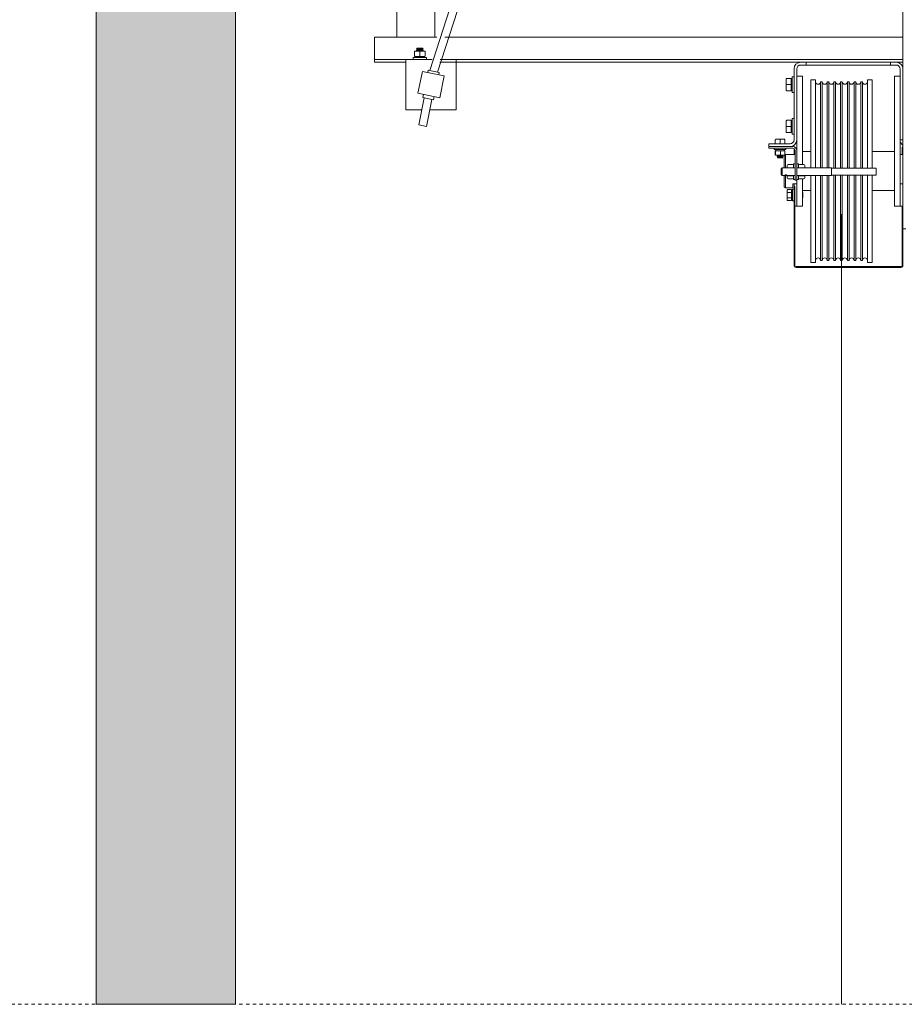
# Model space of a CAD drawing. Units: millimetres. Extents: x 0 to 210, y 0 to 297.
# Drawn here: x 128 to 155, y 175 to 204 of the extents above; entities that cross this region are included whole.
import ezdxf

# ---------------------------------------------------------------- set-up
doc = ezdxf.new("R2010")
doc.units = ezdxf.units.MM
doc.linetypes.add('PUNTORAYA', pattern=[8, 5, -1.5, 0, -1.5])
for name, color, linetype, lineweight in [('ENOR_lineas', 183, 'Continuous', 0), ('ENOR_lineasgris', 8, 'Continuous', 0), ('ENOR_muro', 140, 'Continuous', 0), ('ENOR_ptasycabina', 125, 'Continuous', 0)]:
    doc.layers.add(name, color=color, linetype=linetype, lineweight=lineweight)
doc.layers.add('ENOR_trama 1', color=8, linetype='Continuous')
doc.layers.add('ENOR_trama 2', color=254, linetype='Continuous')

# ---------------------------------------------------------------- blocks, each defined once
blk = doc.blocks.new('EC6-1616_ficha1_S.S_SEC')
at = {"layer": 'ENOR_trama 1'}
blk.add_hatch(color=256, dxfattribs=at).paths.add_polyline_path([(1.333, -3.333), (52, -3.333), (52, -16.667), (49.167, -16.667), (49.167, -30), (53.333, -30), (53.333, 0), (0, 0), (0, -100.427), (4.167, -100.427), (4.167, -16.667), (1.333, -16.667)])
at = {"layer": 'ENOR_lineas', "linetype": 'PUNTORAYA', "lineweight": 0, "ltscale": 0.01}
blk.add_line((-6.724, -100.427), (62.182, -100.427), dxfattribs=at)
at = {"layer": 'ENOR_lineasgris', "lineweight": 0}
blk.add_line((22.25, -76.839), (22.25, -100.427), dxfattribs=at)
at = {"layer": 'ENOR_muro', "lineweight": 0}
blk.add_lwpolyline([(4.167, -100.427), (0, -100.427), (0, 0), (53.333, 0), (53.333, -30), (49.167, -30), (49.167, -16.667), (52, -16.667), (52, -3.333), (1.333, -3.333), (1.333, -16.667), (4.167, -16.667), (4.167, -100.427)], dxfattribs=at)
at = {"layer": 'ENOR_ptasycabina', "ltscale": 508}
for p, q in [((9.967, -72.551), (22.8, -32.542)), ((23.028, -32.591), (10.195, -72.598)), ((24.083, -77.275), (24.083, -68.333)), ((8.315, -71.55), (8.315, -72.1)), ((8.315, -71.55), (10.173, -71.55)), ((10.411, -71.55), (24.083, -71.55)), ((9.508, -71.976), (9.508, -71.97)), ((9.508, -72.102), (9.508, -71.993)), ((9.529, -71.968), (9.51, -71.968)), ((9.51, -71.968), (9.513, -71.968)), ((9.667, -71.968), (9.529, -71.968)), ((9.567, -71.903), (9.576, -71.883)), ((9.567, -71.903), (9.767, -71.903)), ((9.576, -71.922), (9.567, -71.903)), ((9.567, -71.947), (9.576, -71.922)), ((9.567, -71.947), (9.767, -71.947)), ((9.576, -71.967), (9.567, -71.947)), ((9.576, -71.883), (9.757, -71.883)), ((9.576, -71.922), (9.757, -71.922)), ((9.805, -71.968), (9.667, -71.968)), ((9.667, -71.993), (9.667, -71.968)), ((9.667, -72.102), (9.667, -71.993)), ((9.678, -71.967), (9.757, -71.967)), ((9.757, -71.883), (9.767, -71.903)), ((9.767, -71.903), (9.757, -71.922)), ((9.757, -71.922), (9.767, -71.947)), ((9.767, -71.947), (9.757, -71.967)), ((9.825, -72.102), (9.825, -71.993)), ((8.315, -72.1), (8.315, -72.217)), ((8.315, -72.217), (9.25, -72.217)), ((8.315, -72.217), (8.315, -72.3)), ((8.315, -72.3), (9.25, -72.3)), ((10.036, -72.217), (9.25, -72.217)), ((9.25, -72.217), (9.25, -73.717)), ((9.867, -72.163), (9.467, -72.163)), ((9.467, -72.217), (9.467, -72.163)), ((9.512, -72.127), (9.51, -72.127)), ((9.525, -72.127), (9.654, -72.127)), ((9.525, -72.163), (9.525, -72.127)), ((9.529, -72.127), (9.667, -72.127)), ((9.667, -72.102), (9.667, -72.127)), ((9.667, -72.127), (9.805, -72.127)), ((9.679, -72.127), (9.808, -72.127)), ((9.808, -72.127), (9.808, -72.163)), ((9.867, -72.163), (9.867, -72.217)), ((10.257, -72.3), (21.033, -72.3)), ((10.274, -72.217), (24.083, -72.217)), ((10.75, -72.217), (10.274, -72.217)), ((10.75, -73.717), (10.75, -72.217)), ((21.033, -72.3), (21.2, -72.3)), ((21.2, -72.383), (21.2, -72.3)), ((21.271, -72.3), (21.2, -72.3)), ((23.646, -72.3), (21.271, -72.3)), ((23.717, -72.3), (23.646, -72.3)), ((23.717, -72.3), (23.883, -72.3)), ((23.717, -72.383), (23.717, -72.3)), ((23.883, -72.3), (24.083, -72.3)), ((9.741, -72.573), (9.606, -73.226)), ((10.394, -72.708), (9.741, -72.573)), ((9.904, -72.607), (9.918, -72.541)), ((10.244, -72.608), (9.918, -72.541)), ((10.244, -72.608), (10.231, -72.674)), ((20.833, -74.617), (20.833, -72.5)), ((20.917, -74.617), (20.917, -72.5)), ((21.033, -72.383), (21.2, -72.383)), ((21.2, -72.383), (21.271, -72.383)), ((21.271, -72.383), (23.646, -72.383)), ((23.646, -72.383), (23.717, -72.383)), ((23.717, -72.383), (23.883, -72.383)), ((24, -72.5), (24, -74.617)), ((24.083, -72.5), (24.083, -74.617)), ((10.394, -72.708), (10.259, -73.36)), ((20.597, -72.804), (20.597, -72.785)), ((20.597, -72.804), (20.597, -72.967)), ((20.622, -72.783), (20.747, -72.783)), ((20.747, -72.967), (20.747, -72.783)), ((20.747, -72.8), (20.78, -72.8)), ((20.78, -73.2), (20.78, -72.733)), ((20.78, -72.733), (20.833, -72.733)), ((21.083, -72.717), (20.917, -72.717)), ((21.083, -72.717), (21.083, -75.358)), ((21.333, -72.825), (21.333, -75.45)), ((21.333, -72.825), (21.475, -72.825)), ((21.475, -72.825), (21.475, -75.45)), ((21.625, -72.883), (21.625, -75.45)), ((21.625, -72.883), (21.675, -72.883)), ((21.675, -72.883), (21.675, -75.45)), ((21.825, -72.883), (21.825, -75.45)), ((21.825, -72.883), (21.875, -72.883)), ((21.875, -72.883), (21.875, -75.45)), ((22.025, -72.883), (22.025, -75.461)), ((22.025, -72.883), (22.075, -72.883)), ((22.075, -72.883), (22.075, -75.461)), ((22.225, -72.883), (22.225, -75.461)), ((22.225, -72.883), (22.275, -72.883)), ((22.275, -72.883), (22.275, -75.461)), ((22.425, -72.883), (22.425, -75.461)), ((22.425, -72.883), (22.475, -72.883)), ((22.475, -72.883), (22.475, -75.461)), ((22.625, -72.883), (22.625, -75.461)), ((22.625, -72.883), (22.675, -72.883)), ((22.675, -72.883), (22.675, -75.461)), ((22.825, -72.883), (22.825, -75.461)), ((22.825, -72.883), (22.875, -72.883)), ((22.875, -72.883), (22.875, -75.461)), ((23.025, -72.825), (23.025, -75.461)), ((23.025, -72.825), (23.167, -72.825)), ((23.167, -72.825), (23.167, -75.461)), ((23.833, -76.6), (23.833, -72.717)), ((23.833, -72.717), (24, -72.717)), ((20.597, -72.967), (20.597, -73.129)), ((20.597, -72.967), (20.622, -72.967)), ((20.622, -72.967), (20.747, -72.967)), ((20.622, -73.15), (20.747, -73.15)), ((20.747, -73.15), (20.747, -72.967)), ((20.78, -73.133), (20.747, -73.133)), ((20.833, -73.2), (20.78, -73.2)), ((10.259, -73.36), (9.606, -73.226)), ((9.633, -74.166), (9.798, -73.367)), ((9.749, -73.357), (9.769, -73.259)), ((10.076, -73.424), (9.749, -73.357)), ((10.027, -73.414), (9.862, -74.214)), ((10.096, -73.327), (10.076, -73.424)), ((9.25, -73.717), (9.726, -73.717)), ((9.964, -73.717), (10.75, -73.717)), ((20.597, -74.054), (20.597, -74.035)), ((20.597, -74.054), (20.597, -74.217)), ((20.622, -74.033), (20.747, -74.033)), ((20.747, -74.217), (20.747, -74.033)), ((20.747, -74.05), (20.78, -74.05)), ((20.78, -73.983), (20.78, -74.45)), ((20.78, -73.983), (20.833, -73.983)), ((9.862, -74.214), (9.633, -74.166)), ((20.597, -74.217), (20.597, -74.379)), ((20.597, -74.217), (20.622, -74.217)), ((20.622, -74.217), (20.747, -74.217)), ((20.747, -74.4), (20.747, -74.217)), ((20.275, -74.625), (20.275, -74.733)), ((20.417, -74.6), (20.295, -74.6)), ((20.538, -74.6), (20.417, -74.6)), ((20.417, -74.6), (20.417, -74.625)), ((20.417, -74.625), (20.417, -74.733)), ((20.538, -74.6), (20.556, -74.6)), ((20.558, -74.625), (20.558, -74.733)), ((20.622, -74.4), (20.747, -74.4)), ((20.78, -74.383), (20.747, -74.383)), ((20.833, -74.45), (20.78, -74.45)), ((20.917, -74.617), (20.917, -74.937)), ((24.083, -74.617), (24, -74.617)), ((24, -76.6), (24, -74.617)), ((20.083, -74.733), (20.717, -74.733)), ((20.083, -74.733), (20.083, -74.817)), ((20.083, -74.817), (20.797, -74.817)), ((20.083, -74.867), (20.083, -74.817)), ((20.083, -74.867), (20.797, -74.867)), ((20.242, -74.908), (20.242, -74.867)), ((20.592, -74.908), (20.242, -74.908)), ((20.29, -74.942), (20.29, -74.908)), ((20.29, -74.942), (20.313, -74.942)), ((20.424, -74.942), (20.299, -74.942)), ((20.356, -74.942), (20.543, -74.942)), ((20.542, -74.942), (20.424, -74.942)), ((20.543, -74.908), (20.543, -74.942)), ((20.592, -74.867), (20.592, -74.908)), ((20.833, -75.05), (20.833, -74.877)), ((20.858, -75.05), (20.858, -74.904)), ((20.867, -74.937), (20.867, -75.817)), ((20.917, -74.937), (20.917, -75.817)), ((24.058, -74.983), (24.058, -74.877)), ((20.271, -75.05), (20.271, -74.967)), ((20.28, -75.05), (20.28, -74.967)), ((20.299, -75.075), (20.424, -75.075)), ((20.333, -75.108), (20.344, -75.083)), ((20.5, -75.108), (20.333, -75.108)), ((20.344, -75.133), (20.333, -75.108)), ((20.337, -75.15), (20.344, -75.133)), ((20.497, -75.15), (20.337, -75.15)), ((20.489, -75.133), (20.344, -75.133)), ((20.424, -75.075), (20.542, -75.075)), ((20.425, -75.05), (20.425, -74.967)), ((20.489, -75.083), (20.5, -75.108)), ((20.5, -75.108), (20.489, -75.133)), ((20.489, -75.133), (20.497, -75.15)), ((20.542, -75.083), (20.55, -75.075)), ((20.542, -75.083), (20.542, -75.45)), ((20.557, -75.068), (20.575, -75.05)), ((20.563, -75.05), (20.563, -74.967)), ((20.575, -75.05), (20.575, -75.45)), ((20.575, -75.05), (20.867, -75.05)), ((21.083, -74.967), (21.333, -74.967)), ((23.167, -74.967), (23.833, -74.967)), ((24, -75.05), (24.083, -75.05)), ((24.058, -75.05), (24.058, -74.983)), ((24.083, -74.983), (24.058, -74.983)), ((20.45, -75.483), (20.483, -75.45)), ((20.45, -75.65), (20.45, -75.483)), ((20.483, -75.45), (20.483, -75.683)), ((20.483, -75.45), (20.867, -75.45)), ((20.63, -75.382), (20.63, -75.448)), ((20.788, -75.358), (20.655, -75.358)), ((20.813, -75.45), (20.813, -75.335)), ((20.813, -75.335), (20.867, -75.335)), ((20.917, -75.335), (20.97, -75.335)), ((20.917, -75.45), (21.95, -75.45)), ((20.97, -75.335), (20.97, -75.45)), ((20.995, -75.358), (21.128, -75.358)), ((21.153, -75.446), (21.153, -75.382)), ((21.95, -75.683), (21.95, -75.45)), ((21.95, -75.461), (23.283, -75.461)), ((23.283, -75.461), (23.283, -75.673)), ((20.483, -75.683), (20.45, -75.65)), ((20.867, -75.683), (20.483, -75.683)), ((20.542, -75.683), (20.542, -76.017)), ((20.575, -75.683), (20.575, -76.05)), ((20.63, -75.679), (20.63, -75.755)), ((20.788, -75.694), (20.655, -75.694)), ((20.788, -75.779), (20.655, -75.779)), ((20.813, -75.802), (20.813, -75.681)), ((20.867, -75.802), (20.813, -75.802)), ((20.867, -75.817), (20.917, -75.817)), ((21.95, -75.683), (20.917, -75.683)), ((20.97, -75.802), (20.917, -75.802)), ((20.917, -75.817), (20.917, -76.6)), ((20.97, -75.682), (20.97, -75.802)), ((20.995, -75.694), (21.128, -75.694)), ((20.995, -75.779), (21.128, -75.779)), ((21.083, -75.779), (21.083, -76.6)), ((21.153, -75.755), (21.153, -75.679)), ((21.333, -75.683), (21.333, -78.275)), ((21.475, -75.683), (21.475, -78.275)), ((21.625, -75.683), (21.625, -78.217)), ((21.675, -75.683), (21.675, -78.217)), ((21.825, -75.683), (21.825, -78.217)), ((21.875, -75.683), (21.875, -78.217)), ((23.283, -75.673), (21.95, -75.673)), ((22.025, -75.673), (22.025, -78.217)), ((22.075, -75.673), (22.075, -78.217)), ((22.225, -75.673), (22.225, -78.217)), ((22.275, -75.673), (22.275, -78.217)), ((22.425, -75.673), (22.425, -78.217)), ((22.475, -75.673), (22.475, -78.217)), ((22.625, -75.673), (22.625, -78.217)), ((22.675, -75.673), (22.675, -78.217)), ((22.825, -75.673), (22.825, -78.217)), ((22.875, -75.673), (22.875, -78.217)), ((23.025, -75.673), (23.025, -78.275)), ((23.167, -75.673), (23.167, -78.275)), ((20.575, -76.05), (20.542, -76.017)), ((20.8, -76.05), (20.575, -76.05)), ((20.625, -76.127), (20.625, -76.197)), ((20.65, -76.103), (20.758, -76.103)), ((20.758, -76.185), (20.758, -76.103)), ((20.758, -76.14), (20.792, -76.14)), ((20.792, -76.092), (20.792, -76.442)), ((20.792, -76.092), (20.833, -76.092)), ((20.8, -75.933), (20.8, -76.05)), ((20.8, -75.933), (20.833, -75.933)), ((20.833, -76.008), (20.833, -75.933)), ((20.833, -75.933), (20.917, -75.933)), ((20.833, -78.365), (20.833, -76.008)), ((20.833, -76.008), (20.858, -76.008)), ((20.858, -78.365), (20.858, -76.008)), ((21.333, -76.133), (21.083, -76.133)), ((23.833, -76.133), (23.167, -76.133)), ((24.083, -75.933), (24, -75.933)), ((20.625, -76.197), (20.625, -76.337)), ((20.625, -76.337), (20.625, -76.407)), ((20.65, -76.185), (20.758, -76.185)), ((20.65, -76.348), (20.758, -76.348)), ((20.65, -76.43), (20.758, -76.43)), ((20.758, -76.348), (20.758, -76.185)), ((20.758, -76.43), (20.758, -76.348)), ((20.792, -76.393), (20.758, -76.393)), ((21.083, -76.188), (21.092, -76.197)), ((21.092, -76.337), (21.083, -76.345)), ((21.092, -76.197), (21.092, -76.337)), ((20.833, -76.442), (20.792, -76.442)), ((20.858, -76.6), (20.917, -76.6)), ((21.083, -76.6), (20.917, -76.6)), ((23.833, -76.6), (24, -76.6)), ((24.083, -76.6), (24, -76.6)), ((24.058, -76.675), (24.058, -76.6)), ((24.058, -77.317), (24.058, -76.675)), ((24.083, -76.675), (24.058, -76.675)), ((24.083, -77.275), (24.167, -77.275)), ((24.083, -77.317), (24.083, -77.275)), ((24.058, -77.317), (24.058, -78.365)), ((24.083, -77.317), (24.058, -77.317)), ((24.083, -77.317), (24.083, -78.365)), ((24.023, -78.4), (20.893, -78.4)), ((24.023, -78.425), (20.893, -78.425)), ((21.475, -78.275), (21.333, -78.275)), ((21.675, -78.217), (21.625, -78.217)), ((21.875, -78.217), (21.825, -78.217)), ((22.075, -78.217), (22.025, -78.217)), ((22.275, -78.217), (22.225, -78.217)), ((22.475, -78.217), (22.425, -78.217)), ((22.675, -78.217), (22.625, -78.217)), ((22.875, -78.217), (22.825, -78.217)), ((23.167, -78.275), (23.025, -78.275))]:
    blk.add_line(p, q, dxfattribs=at)
blk.add_lwpolyline([(8.978, -71.55), (10.117, -71.55), (10.117, -70.717), (8.978, -70.717)], close=True, dxfattribs=at)
for centre, radius, start, end in [((21.033, -72.5), 0.2, 90, 180), ((23.883, -72.5), 0.2, 0, 90), ((21.033, -72.5), 0.117, 90, 180), ((23.883, -72.5), 0.117, 0, 90), ((21.55, -72.883), 0.075, 180, 0), ((21.75, -72.883), 0.075, 180, 0), ((21.95, -72.883), 0.075, 180, 0), ((22.15, -72.883), 0.075, 180, 0), ((22.35, -72.883), 0.075, 180, 0), ((22.55, -72.883), 0.075, 180, 0), ((22.75, -72.883), 0.075, 180, 0), ((22.95, -72.883), 0.075, 180, 0), ((20.717, -74.617), 0.2, 270, 0), ((20.717, -74.617), 0.117, 270, 0), ((24.2, -74.617), 0.2, 180, 234.3147), ((20.3, -74.96), 0.126, 357.1644, 8.5754), ((20.797, -74.937), 0.12, 0, 90), ((20.797, -74.937), 0.07, 0, 90), ((20.798, -74.877), 0.06, 86.1585, 90), ((24.118, -74.877), 0.06, 125.6853, 180), ((20.3, -75.056), 0.126, 351.4246, 2.8356), ((20.655, -75.383), 0.0254, 90.8554, 177.0654), ((20.788, -75.383), 0.0254, 2.9346, 89.1446), ((20.995, -75.383), 0.0254, 90.8554, 177.0654), ((21.128, -75.383), 0.0254, 2.9346, 89.1446), ((20.655, -75.753), 0.0254, 182.9346, 269.1446), ((20.788, -75.753), 0.0254, 270.8554, 357.0654), ((20.995, -75.753), 0.0254, 182.9346, 269.1446), ((21.128, -75.753), 0.0254, 270.8554, 357.0654), ((21.55, -78.217), 0.075, 0, 180), ((21.75, -78.217), 0.075, 0, 180), ((21.95, -78.217), 0.075, 0, 180), ((22.15, -78.217), 0.075, 0, 180), ((22.35, -78.217), 0.075, 0, 180), ((22.55, -78.217), 0.075, 0, 180), ((22.75, -78.217), 0.075, 0, 180), ((22.95, -78.217), 0.075, 0, 180), ((20.893, -78.365), 0.06, 180, 270), ((20.893, -78.365), 0.035, 180, 270), ((24.023, -78.365), 0.06, 270, 0), ((24.023, -78.365), 0.035, 270, 0)]:
    blk.add_arc(centre, radius, start, end, dxfattribs=at)
for points, knots in [([(9.529, -71.968), (9.527, -71.968), (9.526, -71.969), (9.523, -71.969), (9.522, -71.97), (9.518, -71.972), (9.516, -71.974), (9.513, -71.978), (9.511, -71.981), (9.509, -71.987), (9.508, -71.99), (9.508, -71.993)], [0, 0, 0, 0, 0.125, 0.125, 0.25, 0.25, 0.5, 0.5, 0.75, 0.75, 1, 1, 1, 1]), ([(9.825, -71.993), (9.825, -71.99), (9.824, -71.987), (9.822, -71.981), (9.821, -71.978), (9.817, -71.974), (9.815, -71.972), (9.811, -71.97), (9.81, -71.969), (9.807, -71.969), (9.806, -71.968), (9.805, -71.968)], [0, 0, 0, 0, 0.25, 0.25, 0.5, 0.5, 0.75, 0.75, 0.875, 0.875, 1, 1, 1, 1]), ([(9.529, -72.127), (9.527, -72.127), (9.526, -72.126), (9.523, -72.126), (9.522, -72.125), (9.518, -72.123), (9.516, -72.121), (9.513, -72.117), (9.511, -72.114), (9.509, -72.108), (9.508, -72.105), (9.508, -72.102)], [0, 0, 0, 0, 0.125, 0.125, 0.25, 0.25, 0.5, 0.5, 0.75, 0.75, 1, 1, 1, 1]), ([(9.825, -72.102), (9.825, -72.105), (9.824, -72.108), (9.822, -72.114), (9.821, -72.117), (9.817, -72.121), (9.815, -72.123), (9.811, -72.125), (9.81, -72.126), (9.807, -72.126), (9.806, -72.127), (9.805, -72.127)], [0, 0, 0, 0, 0.25, 0.25, 0.5, 0.5, 0.75, 0.75, 0.875, 0.875, 1, 1, 1, 1]), ([(20.622, -72.783), (20.618, -72.783), (20.615, -72.784), (20.609, -72.786), (20.607, -72.788), (20.602, -72.792), (20.6, -72.794), (20.598, -72.798), (20.598, -72.799), (20.597, -72.802), (20.597, -72.803), (20.597, -72.804)], [0, 0, 0, 0, 0.25, 0.25, 0.5, 0.5, 0.75, 0.75, 0.875, 0.875, 1, 1, 1, 1]), ([(20.597, -73.129), (20.597, -73.13), (20.597, -73.132), (20.598, -73.134), (20.598, -73.136), (20.6, -73.14), (20.602, -73.142), (20.607, -73.146), (20.609, -73.147), (20.615, -73.149), (20.618, -73.15), (20.622, -73.15)], [0, 0, 0, 0, 0.125, 0.125, 0.25, 0.25, 0.5, 0.5, 0.75, 0.75, 1, 1, 1, 1]), ([(20.622, -74.033), (20.618, -74.033), (20.615, -74.034), (20.609, -74.036), (20.607, -74.038), (20.602, -74.042), (20.6, -74.044), (20.598, -74.048), (20.598, -74.049), (20.597, -74.052), (20.597, -74.053), (20.597, -74.054)], [0, 0, 0, 0, 0.25, 0.25, 0.5, 0.5, 0.75, 0.75, 0.875, 0.875, 1, 1, 1, 1]), ([(20.295, -74.6), (20.292, -74.6), (20.29, -74.601), (20.286, -74.603), (20.285, -74.604), (20.283, -74.606), (20.282, -74.607), (20.279, -74.61), (20.278, -74.613), (20.276, -74.619), (20.275, -74.622), (20.275, -74.625)], [0, 0, 0, 0, 0.25, 0.25, 0.375, 0.375, 0.5, 0.5, 0.75, 0.75, 1, 1, 1, 1]), ([(20.558, -74.625), (20.558, -74.622), (20.558, -74.619), (20.556, -74.613), (20.554, -74.61), (20.552, -74.607), (20.551, -74.606), (20.548, -74.604), (20.547, -74.603), (20.544, -74.601), (20.541, -74.6), (20.538, -74.6)], [0, 0, 0, 0, 0.25, 0.25, 0.5, 0.5, 0.625, 0.625, 0.75, 0.75, 1, 1, 1, 1]), ([(20.597, -74.379), (20.597, -74.38), (20.597, -74.382), (20.598, -74.384), (20.598, -74.386), (20.6, -74.39), (20.602, -74.392), (20.607, -74.396), (20.609, -74.397), (20.615, -74.399), (20.618, -74.4), (20.622, -74.4)], [0, 0, 0, 0, 0.125, 0.125, 0.25, 0.25, 0.5, 0.5, 0.75, 0.75, 1, 1, 1, 1]), ([(20.271, -74.967), (20.272, -74.955), (20.274, -74.943), (20.275, -74.943), (20.275, -74.943), (20.276, -74.944), (20.276, -74.944)], [0, 0, 0, 0, 0.5, 0.5, 0.5, 0.56, 0.56, 0.56, 0.56]), ([(20.299, -74.942), (20.296, -74.942), (20.294, -74.943), (20.29, -74.945), (20.289, -74.945), (20.287, -74.947), (20.286, -74.948), (20.284, -74.952), (20.282, -74.955), (20.28, -74.96), (20.28, -74.964), (20.28, -74.967)], [0, 0, 0, 0, 0.25, 0.25, 0.375, 0.375, 0.5, 0.5, 0.75, 0.75, 1, 1, 1, 1]), ([(20.542, -74.942), (20.545, -74.942), (20.547, -74.943), (20.551, -74.945), (20.552, -74.945), (20.555, -74.947), (20.556, -74.948), (20.558, -74.952), (20.56, -74.955), (20.562, -74.96), (20.563, -74.964), (20.563, -74.967)], [0, 0, 0, 0, 0.25, 0.25, 0.375, 0.375, 0.5, 0.5, 0.75, 0.75, 1, 1, 1, 1]), ([(20.561, -74.952), (20.56, -74.947), (20.559, -74.943), (20.558, -74.943), (20.558, -74.943), (20.558, -74.944), (20.558, -74.944)], [0.2273567, 0.2273567, 0.2273567, 0.2273567, 0.5, 0.5, 0.5, 0.56, 0.56, 0.56, 0.56]), ([(20.28, -75.05), (20.278, -75.062), (20.277, -75.073), (20.275, -75.073), (20.274, -75.073), (20.272, -75.062), (20.271, -75.05)], [0, 0, 0, 0, 0.5, 0.5, 0.5, 1, 1, 1, 1]), ([(20.299, -75.075), (20.296, -75.075), (20.294, -75.074), (20.29, -75.072), (20.289, -75.071), (20.287, -75.069), (20.286, -75.068), (20.284, -75.065), (20.282, -75.062), (20.28, -75.056), (20.28, -75.053), (20.28, -75.05)], [0, 0, 0, 0, 0.25, 0.25, 0.375, 0.375, 0.5, 0.5, 0.75, 0.75, 1, 1, 1, 1]), ([(20.563, -75.05), (20.563, -75.053), (20.562, -75.056), (20.56, -75.062), (20.558, -75.065), (20.556, -75.068), (20.555, -75.069), (20.552, -75.071), (20.551, -75.072), (20.547, -75.074), (20.545, -75.075), (20.542, -75.075)], [0, 0, 0, 0, 0.25, 0.25, 0.5, 0.5, 0.625, 0.625, 0.75, 0.75, 1, 1, 1, 1]), ([(20.617, -75.674), (20.617, -75.672), (20.616, -75.671), (20.615, -75.67), (20.614, -75.669), (20.613, -75.668), (20.611, -75.666), (20.61, -75.665), (20.608, -75.664), (20.605, -75.663), (20.603, -75.662), (20.6, -75.662), (20.597, -75.661), (20.595, -75.661), (20.592, -75.661), (20.589, -75.661), (20.586, -75.661), (20.584, -75.662), (20.581, -75.662), (20.579, -75.663), (20.576, -75.664), (20.574, -75.665), (20.572, -75.666), (20.571, -75.667), (20.569, -75.668), (20.568, -75.67), (20.567, -75.671), (20.567, -75.672), (20.567, -75.673), (20.567, -75.674), (20.567, -75.675), (20.568, -75.676), (20.569, -75.677), (20.57, -75.678), (20.572, -75.679), (20.573, -75.679), (20.576, -75.68), (20.578, -75.68), (20.58, -75.681), (20.583, -75.681), (20.585, -75.681), (20.588, -75.681), (20.591, -75.681), (20.594, -75.681), (20.597, -75.681), (20.599, -75.681), (20.602, -75.681), (20.604, -75.68), (20.607, -75.68), (20.609, -75.68), (20.611, -75.679), (20.612, -75.678), (20.614, -75.678), (20.615, -75.677), (20.616, -75.676), (20.616, -75.675), (20.617, -75.674), (20.617, -75.674)], [0, 0, 0, 0, 0.052876, 0.052876, 0.052876, 0.105704, 0.105704, 0.105704, 0.159272, 0.159272, 0.159272, 0.213429, 0.213429, 0.213429, 0.266764, 0.266764, 0.266764, 0.31914, 0.31914, 0.31914, 0.371918, 0.371918, 0.371918, 0.425817, 0.425817, 0.425817, 0.479836, 0.479836, 0.479836, 0.532801, 0.532801, 0.532801, 0.585191, 0.585191, 0.585191, 0.638312, 0.638312, 0.638312, 0.692397, 0.692397, 0.692397, 0.746181, 0.746181, 0.746181, 0.798813, 0.798813, 0.798813, 0.851262, 0.851262, 0.851262, 0.904754, 0.904754, 0.904754, 0.958912, 0.958912, 0.958912, 1, 1, 1, 1]), ([(20.631, -75.683), (20.631, -75.684), (20.632, -75.684), (20.633, -75.686), (20.635, -75.688), (20.64, -75.691), (20.643, -75.692), (20.649, -75.693), (20.652, -75.694), (20.655, -75.694)], [0.1840115, 0.1840115, 0.1840115, 0.1840115, 0.25, 0.25, 0.5, 0.5, 0.75, 0.75, 1, 1, 1, 1]), ([(20.812, -75.683), (20.812, -75.684), (20.812, -75.684), (20.81, -75.686), (20.808, -75.688), (20.803, -75.691), (20.801, -75.692), (20.795, -75.693), (20.792, -75.694), (20.788, -75.694)], [0.1840115, 0.1840115, 0.1840115, 0.1840115, 0.25, 0.25, 0.5, 0.5, 0.75, 0.75, 1, 1, 1, 1]), ([(20.971, -75.683), (20.971, -75.684), (20.972, -75.684), (20.973, -75.686), (20.975, -75.688), (20.98, -75.691), (20.983, -75.692), (20.989, -75.693), (20.992, -75.694), (20.995, -75.694)], [0.1840115, 0.1840115, 0.1840115, 0.1840115, 0.25, 0.25, 0.5, 0.5, 0.75, 0.75, 1, 1, 1, 1]), ([(21.128, -75.694), (21.132, -75.694), (21.135, -75.693), (21.141, -75.692), (21.143, -75.691), (21.148, -75.688), (21.15, -75.686), (21.152, -75.684), (21.152, -75.684), (21.152, -75.683)], [0, 0, 0, 0, 0.25, 0.25, 0.5, 0.5, 0.75, 0.75, 0.8159885, 0.8159885, 0.8159885, 0.8159885]), ([(20.625, -76.127), (20.625, -76.123), (20.626, -76.12), (20.628, -76.116), (20.629, -76.115), (20.631, -76.112), (20.632, -76.111), (20.635, -76.108), (20.638, -76.106), (20.644, -76.104), (20.647, -76.103), (20.65, -76.103)], [0, 0, 0, 0, 0.25, 0.25, 0.375, 0.375, 0.5, 0.5, 0.75, 0.75, 1, 1, 1, 1]), ([(20.625, -76.197), (20.625, -76.195), (20.626, -76.193), (20.628, -76.191), (20.629, -76.191), (20.631, -76.189), (20.632, -76.189), (20.635, -76.187), (20.638, -76.187), (20.644, -76.185), (20.647, -76.185), (20.65, -76.185)], [0, 0, 0, 0, 0.25, 0.25, 0.375, 0.375, 0.5, 0.5, 0.75, 0.75, 1, 1, 1, 1]), ([(20.625, -76.337), (20.625, -76.338), (20.626, -76.34), (20.628, -76.342), (20.629, -76.343), (20.631, -76.344), (20.632, -76.344), (20.635, -76.346), (20.638, -76.347), (20.644, -76.348), (20.647, -76.348), (20.65, -76.348)], [0, 0, 0, 0, 0.25, 0.25, 0.375, 0.375, 0.5, 0.5, 0.75, 0.75, 1, 1, 1, 1]), ([(20.65, -76.43), (20.647, -76.43), (20.644, -76.429), (20.638, -76.427), (20.635, -76.425), (20.632, -76.422), (20.631, -76.421), (20.629, -76.419), (20.628, -76.417), (20.626, -76.413), (20.625, -76.41), (20.625, -76.407)], [0, 0, 0, 0, 0.25, 0.25, 0.5, 0.5, 0.625, 0.625, 0.75, 0.75, 1, 1, 1, 1])]:
    blk.add_open_spline(points, degree=3, knots=knots, dxfattribs=at)
blk.add_open_spline([(20.558, -75.073), (20.559, -75.073), (20.56, -75.068), (20.561, -75.06)], degree=3, dxfattribs=at)
blk = doc.blocks.new('EC6-1616_ficha1_S.S')
at = {"layer": 'ENOR_trama 2'}
blk.add_blockref('EC6-1616_ficha1_S.S_SEC', (130.63, 268.545), dxfattribs=at)

msp = doc.modelspace()

# ---------------------------------------------------------------- block references
at = {"layer": 'ENOR_trama 2'}
msp.add_blockref('EC6-1616_ficha1_S.S', (0, 6.667), dxfattribs=at)

doc.saveas('drawing.dxf')
